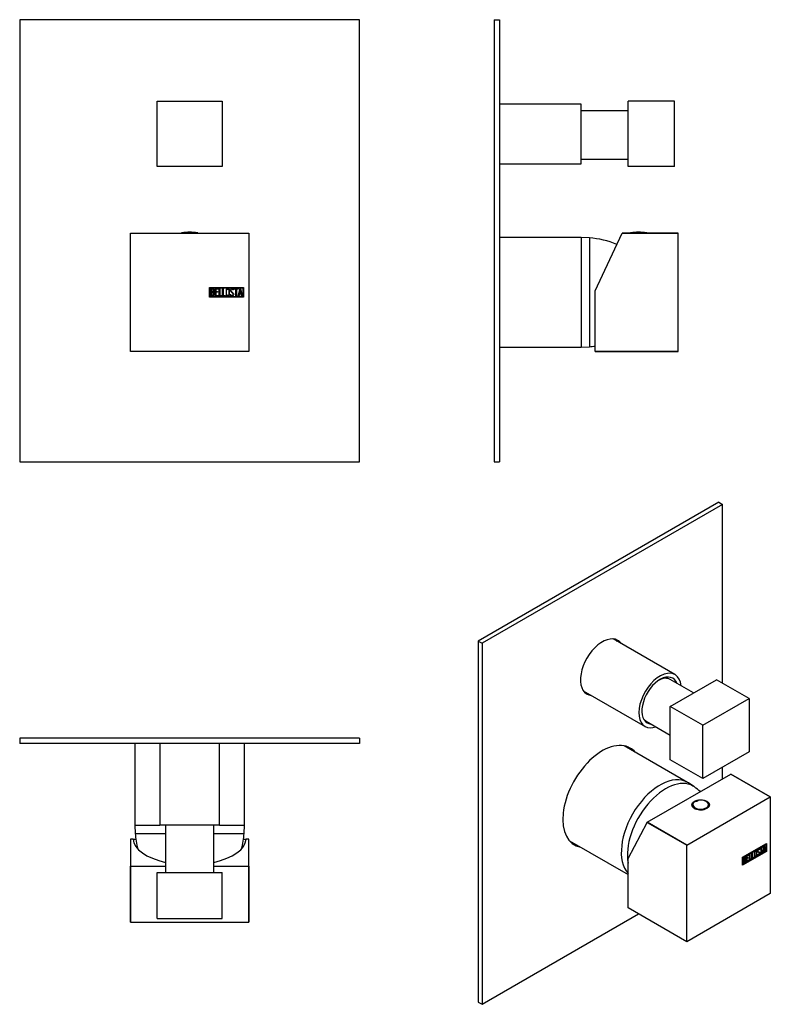
# Model space of a CAD drawing. Units: inches. Extents: x -293 to -17, y -42 to 320.
import ezdxf

# ---------------------------------------------------------------- set-up
doc = ezdxf.new("R2010")
doc.units = ezdxf.units.IN
for name, color, linetype in [('105012', 7, 'Continuous'), ('105013', 7, 'Continuous'), ('106001', 7, 'Continuous'), ('106005', 7, 'Continuous'), ('656122', 7, 'Continuous'), ('705002', 7, 'Continuous'), ('756018', 7, 'Continuous'), ('772002', 7, 'Continuous'), ('Default', 7, 'Continuous')]:
    doc.layers.add(name, color=color, linetype=linetype)

# ---------------------------------------------------------------- blocks, each defined once
blk = doc.blocks.new('SE8')
at = {"layer": '656122', "color": 7, "linetype": 'Continuous', "ltscale": 25.4}
for p, q in [((-168.38, 319.92), (-293.38, 319.92)), ((-293.38, 319.92), (-293.38, 157.42)), ((-168.38, 157.42), (-168.38, 319.92)), ((-293.38, 157.42), (-168.38, 157.42))]:
    blk.add_line(p, q, dxfattribs=at)
at = {"layer": '705002', "color": 7, "linetype": 'Continuous', "ltscale": 25.4}
blk.add_line((-233.76, 241.6), (-228, 241.6), dxfattribs=at)
for centre, radius, start, end in [((-233.73, 241.4), 0.2, 98.8475, 159.3648), ((-230.88, 223.09), 18.73, 81.1525, 98.8475), ((-228.03, 241.4), 0.2, 20.6352, 81.1525)]:
    blk.add_arc(centre, radius, start, end, dxfattribs=at)
at = {"layer": '756018', "color": 7, "linetype": 'Continuous', "ltscale": 25.4}
for p, q in [((-242.88, 265.92), (-242.88, 289.92)), ((-242.88, 289.92), (-218.88, 289.92)), ((-218.88, 289.92), (-218.88, 265.92)), ((-218.88, 265.92), (-242.88, 265.92))]:
    blk.add_line(p, q, dxfattribs=at)
at = {"layer": '772002', "color": 7, "linetype": 'Continuous', "ltscale": 25.4}
for p, q in [((-252.63, 197.98), (-252.63, 241.46)), ((-252.62, 241.47), (-209.14, 241.47)), ((-209.13, 241.46), (-209.13, 197.98)), ((-223.52, 217.92), (-223.52, 221.52)), ((-223.52, 221.52), (-211.13, 221.52)), ((-223.32, 218.12), (-223.32, 221.32)), ((-223.32, 221.32), (-211.33, 221.32)), ((-223.12, 218.34), (-223.12, 221.11)), ((-222.86, 220.85), (-222.86, 219.97)), ((-221.54, 218.34), (-221.54, 221.1)), ((-221.54, 221.1), (-220.34, 221.1)), ((-220.34, 220.85), (-221.29, 220.85)), ((-221.29, 220.85), (-221.29, 219.99)), ((-220.34, 221.1), (-220.34, 220.85)), ((-220.04, 218.34), (-220.04, 221.1)), ((-220.04, 221.1), (-219.79, 221.1)), ((-219.79, 221.1), (-219.79, 218.59)), ((-218.78, 218.34), (-218.78, 221.1)), ((-218.78, 221.1), (-218.53, 221.1)), ((-218.53, 221.1), (-218.53, 218.59)), ((-214.76, 220.75), (-214.72, 220.59)), ((-214.54, 220.85), (-214.54, 221.1)), ((-214.54, 221.1), (-213.1, 221.1)), ((-213.94, 220.85), (-214.54, 220.85)), ((-213.94, 218.34), (-213.94, 220.85)), ((-213.1, 220.85), (-213.69, 220.85)), ((-213.69, 220.85), (-213.69, 218.34)), ((-213.1, 221.1), (-213.1, 220.85)), ((-213.04, 218.34), (-212.36, 221.11)), ((-212.36, 221.11), (-212.17, 221.11)), ((-212.17, 221.11), (-211.53, 218.34)), ((-211.33, 221.32), (-211.33, 218.12)), ((-211.13, 221.52), (-211.13, 217.92)), ((-211.13, 217.92), (-223.52, 217.92)), ((-211.33, 218.12), (-223.32, 218.12)), ((-222.86, 219.73), (-222.86, 218.59)), ((-220.34, 218.34), (-221.54, 218.34)), ((-221.29, 219.99), (-220.69, 219.99)), ((-220.69, 219.74), (-221.29, 219.74)), ((-221.29, 219.74), (-221.29, 218.59)), ((-221.29, 218.59), (-220.34, 218.59)), ((-220.69, 219.99), (-220.69, 219.74)), ((-220.34, 218.59), (-220.34, 218.34)), ((-219.02, 218.34), (-220.04, 218.34)), ((-219.79, 218.59), (-219.02, 218.59)), ((-219.02, 218.59), (-219.02, 218.34)), ((-217.76, 218.34), (-218.78, 218.34)), ((-218.53, 218.59), (-217.76, 218.59)), ((-217.76, 218.59), (-217.76, 218.34)), ((-215.91, 218.67), (-215.97, 218.86)), ((-215.97, 218.86), (-215.73, 218.86)), ((-214.72, 220.59), (-214.98, 220.59)), ((-213.69, 218.34), (-213.94, 218.34)), ((-212.79, 218.34), (-213.04, 218.34)), ((-212.58, 219.16), (-212.79, 218.34)), ((-211.98, 219.16), (-212.58, 219.16)), ((-212.27, 220.44), (-212.5, 219.42)), ((-212.5, 219.42), (-212.03, 219.42)), ((-212.03, 219.42), (-212.27, 220.44)), ((-211.78, 218.34), (-211.98, 219.16)), ((-211.53, 218.34), (-211.78, 218.34)), ((-209.14, 197.97), (-252.62, 197.97))]:
    blk.add_line(p, q, dxfattribs=at)
for start, end in [(134.983, 135.017), (44.983, 45.017), (224.983, 225.017), (314.983, 315.017)]:
    blk.add_arc((-230.88, 219.72), 30.75, start, end, dxfattribs=at)
for points, knots in [([(-223.12, 221.11), (-222.97, 221.11), (-222.83, 221.11), (-222.69, 221.11), (-222.29, 221.11), (-222.04, 220.97), (-221.94, 220.71), (-221.9, 220.63), (-221.89, 220.53), (-221.89, 220.3), (-221.91, 220.19), (-221.96, 220.1), (-221.99, 220.03), (-222.06, 219.95), (-222.16, 219.83)], [0, 0, 0, 0, 0.185694, 0.185694, 0.185694, 0.581176, 0.581176, 0.581176, 0.704726, 0.704726, 0.855456, 0.855456, 0.855456, 1, 1, 1, 1]), ([(-222.14, 220.42), (-222.14, 220.56), (-222.18, 220.67), (-222.27, 220.74), (-222.35, 220.82), (-222.47, 220.85), (-222.61, 220.85), (-222.69, 220.85), (-222.77, 220.85), (-222.86, 220.85)], [0, 0, 0, 0, 0.372175, 0.372175, 0.372175, 0.744636, 0.744636, 0.744636, 1, 1, 1, 1]), ([(-216.2, 218.87), (-216.2, 218.71), (-216.27, 218.57), (-216.41, 218.47), (-216.53, 218.37), (-216.68, 218.32), (-217.02, 218.32), (-217.17, 218.37), (-217.3, 218.47), (-217.44, 218.58), (-217.51, 218.72), (-217.51, 218.88), (-217.51, 219.44), (-217.51, 220), (-217.51, 220.56), (-217.51, 220.74), (-217.44, 220.88), (-217.3, 220.99), (-217.17, 221.08), (-217.02, 221.12), (-216.68, 221.12), (-216.53, 221.07), (-216.41, 220.97), (-216.27, 220.87), (-216.2, 220.73), (-216.2, 220.56), (-216.2, 220), (-216.2, 219.44), (-216.2, 218.87)], [0, 0, 0, 0, 0.065711, 0.065711, 0.065711, 0.132952, 0.132952, 0.198532, 0.198532, 0.198532, 0.264847, 0.264847, 0.264847, 0.49889, 0.49889, 0.49889, 0.567221, 0.567221, 0.567221, 0.633743, 0.633743, 0.699454, 0.699454, 0.699454, 0.765411, 0.765411, 0.765411, 1, 1, 1, 1]), ([(-216.46, 218.92), (-216.46, 219.45), (-216.46, 219.99), (-216.46, 220.52), (-216.46, 220.63), (-216.5, 220.71), (-216.57, 220.78), (-216.64, 220.84), (-216.74, 220.87), (-216.94, 220.87), (-217.02, 220.84), (-217.11, 220.79), (-217.21, 220.73), (-217.27, 220.64), (-217.27, 220.53), (-217.27, 219.99), (-217.27, 219.45), (-217.27, 218.92), (-217.27, 218.81), (-217.21, 218.72), (-217.11, 218.66), (-217.02, 218.6), (-216.93, 218.57), (-216.75, 218.57), (-216.67, 218.6), (-216.59, 218.65), (-216.5, 218.72), (-216.46, 218.8), (-216.46, 218.92)], [0, 0, 0, 0, 0.288367, 0.288367, 0.288367, 0.340198, 0.340198, 0.340198, 0.394382, 0.394382, 0.442191, 0.442191, 0.442191, 0.500217, 0.500217, 0.500217, 0.789315, 0.789315, 0.789315, 0.846578, 0.846578, 0.846578, 0.895123, 0.895123, 0.944797, 0.944797, 0.944797, 1, 1, 1, 1]), ([(-215.73, 218.86), (-215.68, 218.76), (-215.64, 218.69), (-215.61, 218.66), (-215.55, 218.59), (-215.47, 218.56), (-215.23, 218.56), (-215.12, 218.6), (-215.05, 218.69), (-214.96, 218.77), (-214.93, 218.88), (-214.93, 219.15), (-215.01, 219.31), (-215.18, 219.47), (-215.27, 219.55), (-215.43, 219.7), (-215.67, 219.92), (-215.85, 220.08), (-215.94, 220.25), (-215.94, 220.61), (-215.89, 220.77), (-215.79, 220.9), (-215.68, 221.04), (-215.53, 221.11), (-215.04, 221.11), (-214.85, 220.99), (-214.76, 220.75)], [0, 0, 0, 0, 0.048835, 0.048835, 0.048835, 0.106697, 0.106697, 0.181092, 0.181092, 0.181092, 0.271968, 0.271968, 0.368614, 0.368614, 0.368614, 0.508902, 0.508902, 0.508902, 0.609862, 0.609862, 0.738718, 0.738718, 0.738718, 0.844128, 0.844128, 1, 1, 1, 1]), ([(-214.98, 220.59), (-215.01, 220.77), (-215.12, 220.86), (-215.45, 220.86), (-215.54, 220.81), (-215.61, 220.73), (-215.67, 220.65), (-215.7, 220.55), (-215.7, 220.3), (-215.61, 220.16), (-215.43, 220), (-215.35, 219.92), (-215.18, 219.77), (-214.94, 219.54), (-214.76, 219.37), (-214.67, 219.2), (-214.67, 219.04)], [0, 0, 0, 0, 0.173905, 0.173905, 0.27789, 0.27789, 0.27789, 0.427301, 0.427301, 0.566752, 0.566752, 0.566752, 0.800829, 0.800829, 0.800829, 1, 1, 1, 1]), ([(-221.81, 219.13), (-221.81, 218.96), (-221.87, 218.79), (-221.98, 218.62), (-222.11, 218.43), (-222.26, 218.34), (-222.43, 218.34), (-222.66, 218.34), (-222.89, 218.34), (-223.12, 218.34)], [0, 0, 0, 0, 0.308043, 0.308043, 0.308043, 0.614915, 0.614915, 0.614915, 1, 1, 1, 1]), ([(-222.86, 219.97), (-222.72, 219.97), (-222.58, 219.97), (-222.44, 219.97), (-222.35, 219.97), (-222.28, 220.02), (-222.22, 220.13), (-222.16, 220.23), (-222.14, 220.32), (-222.14, 220.42)], [0, 0, 0, 0, 0.409997, 0.409997, 0.409997, 0.701848, 0.701848, 0.701848, 1, 1, 1, 1]), ([(-222.07, 219.14), (-222.07, 219.27), (-222.11, 219.39), (-222.19, 219.52), (-222.28, 219.66), (-222.39, 219.73), (-222.51, 219.73), (-222.63, 219.73), (-222.74, 219.73), (-222.86, 219.73)], [0, 0, 0, 0, 0.353452, 0.353452, 0.353452, 0.701298, 0.701298, 0.701298, 1, 1, 1, 1]), ([(-222.86, 218.59), (-222.73, 218.59), (-222.6, 218.59), (-222.47, 218.59), (-222.35, 218.59), (-222.25, 218.65), (-222.17, 218.78), (-222.1, 218.88), (-222.07, 219.01), (-222.07, 219.14)], [0, 0, 0, 0, 0.338989, 0.338989, 0.338989, 0.667999, 0.667999, 0.667999, 1, 1, 1, 1]), ([(-214.67, 219.04), (-214.67, 218.83), (-214.74, 218.66), (-214.86, 218.53), (-214.99, 218.4), (-215.15, 218.34), (-215.51, 218.34), (-215.64, 218.37), (-215.73, 218.45), (-215.76, 218.47), (-215.82, 218.55), (-215.91, 218.67)], [0, 0, 0, 0, 0.310892, 0.310892, 0.310892, 0.619798, 0.619798, 0.840008, 0.840008, 0.840008, 1, 1, 1, 1])]:
    blk.add_open_spline(points, degree=3, knots=knots, dxfattribs=at)
blk.add_open_spline([(-222.16, 219.83), (-221.93, 219.64), (-221.81, 219.4), (-221.81, 219.13)], degree=3, dxfattribs=at)
blk = doc.blocks.new('SE9')
at = {"layer": '105012', "color": 7, "linetype": 'Continuous', "ltscale": 25.4}
for p, q in [((-241.88, 53.84), (-241.88, 23.84)), ((-219.88, 23.84), (-219.88, 53.84)), ((-219.88, 23.84), (-241.88, 23.84))]:
    blk.add_line(p, q, dxfattribs=at)
at = {"layer": '105013', "color": 7, "linetype": 'Continuous', "ltscale": 25.4}
for p, q in [((-239.73, 23.84), (-239.73, 6.54)), ((-222.03, 6.54), (-222.03, 23.84))]:
    blk.add_line(p, q, dxfattribs=at)
at = {"layer": '106001', "color": 7, "linetype": 'Continuous', "ltscale": 25.4}
for p, q in [((-251.03, 53.84), (-251.03, 23.84)), ((-210.73, 23.84), (-210.73, 53.84)), ((-251.03, 23.84), (-241.88, 23.84)), ((-251.03, 23.84), (-250.88, 20.84)), ((-219.88, 23.84), (-210.73, 23.84)), ((-210.88, 20.84), (-210.73, 23.84)), ((-250.88, 20.84), (-239.73, 20.84)), ((-222.03, 20.84), (-210.88, 20.84))]:
    blk.add_line(p, q, dxfattribs=at)
at = {"layer": '106005', "color": 7, "linetype": 'Continuous', "ltscale": 25.4}
for p, q in [((-250.88, 20.84), (-239.73, 20.84)), ((-222.03, 20.84), (-210.88, 20.84))]:
    blk.add_line(p, q, dxfattribs=at)
for centre, start, end in [((-217.97, 23.25), 184.1865, 194.1608), ((-243.79, 23.25), 345.8392, 355.8135)]:
    blk.add_arc(centre, 33, start, end, dxfattribs=at)
at = {"layer": '656122', "color": 7, "linetype": 'Continuous', "ltscale": 25.4}
for p, q in [((-168.38, 55.84), (-293.38, 55.84)), ((-293.38, 55.84), (-293.38, 53.84)), ((-168.38, 55.84), (-168.38, 53.84)), ((-168.38, 53.84), (-293.38, 53.84))]:
    blk.add_line(p, q, dxfattribs=at)
at = {"layer": '756018', "color": 7, "linetype": 'Continuous', "ltscale": 25.4}
for p, q in [((-242.88, 6.54), (-218.88, 6.54)), ((-242.88, -10.46), (-242.88, 6.54)), ((-218.88, -10.46), (-218.88, 6.54)), ((-242.88, -10.46), (-218.88, -10.46))]:
    blk.add_line(p, q, dxfattribs=at)
at = {"layer": '772002', "color": 7, "linetype": 'Continuous', "ltscale": 25.4}
for p, q in [((-252.63, 18.74), (-252.63, 8.84)), ((-251.63, 18.74), (-252.63, 18.74)), ((-251.63, 18.74), (-250.66, 18.74)), ((-211.1, 18.74), (-210.14, 18.74)), ((-209.13, 18.74), (-210.14, 18.74)), ((-209.13, 8.84), (-209.13, 18.74)), ((-252.63, 8.84), (-252.62, 8.83)), ((-252.63, 8.84), (-252.63, -11.76)), ((-252.62, 8.83), (-239.73, 8.83)), ((-252.62, -11.76), (-252.62, 8.83)), ((-222.03, 8.83), (-209.14, 8.83)), ((-209.14, 8.83), (-209.13, 8.84)), ((-209.14, 8.83), (-209.14, -11.76)), ((-209.13, -11.76), (-209.13, 8.84)), ((-252.63, -11.76), (-252.62, -11.76)), ((-252.62, -11.76), (-209.14, -11.76)), ((-215.7, -11.76), (-215.7, -11.77)), ((-214.93, -11.77), (-214.93, -11.76)), ((-209.13, -11.76), (-209.14, -11.76))]:
    blk.add_line(p, q, dxfattribs=at)
for start_param, end_param in [(0.024099, 1.13017), (2.011423, 3.117494)]:
    blk.add_ellipse((-230.88, 18.97), major_axis=(-20.75, 0), ratio=0.466308, start_param=start_param, end_param=end_param, dxfattribs=at)
blk = doc.blocks.new('SE10')
at = {"layer": '105012', "color": 7, "linetype": 'Continuous', "ltscale": 25.4}
for p, q in [((-86.88, 288.92), (-116.88, 288.92)), ((-86.88, 266.92), (-86.88, 288.92)), ((-116.88, 266.92), (-86.88, 266.92))]:
    blk.add_line(p, q, dxfattribs=at)
at = {"layer": '105013', "color": 7, "linetype": 'Continuous', "ltscale": 25.4}
for p, q in [((-69.58, 286.37), (-86.88, 286.37)), ((-86.88, 268.67), (-69.58, 268.67))]:
    blk.add_line(p, q, dxfattribs=at)
at = {"layer": '106001', "color": 7, "linetype": 'Continuous', "ltscale": 25.4}
for p, q in [((-86.88, 239.87), (-116.88, 239.87)), ((-86.88, 239.87), (-86.88, 199.57)), ((-83.88, 239.72), (-86.88, 239.87)), ((-83.88, 239.72), (-83.88, 199.72)), ((-116.88, 199.57), (-86.88, 199.57)), ((-86.88, 199.57), (-83.88, 199.72))]:
    blk.add_line(p, q, dxfattribs=at)
at = {"layer": '106005', "color": 7, "linetype": 'Continuous', "ltscale": 25.4}
blk.add_line((-83.88, 239.72), (-83.88, 199.72), dxfattribs=at)
for centre, start, end in [((-86.29, 206.81), 67.7469, 85.8135), ((-86.29, 232.63), 274.1865, 277.8534)]:
    blk.add_arc(centre, 33, start, end, dxfattribs=at)
at = {"layer": '656122', "color": 7, "linetype": 'Continuous', "ltscale": 25.4}
for p, q in [((-118.88, 319.92), (-118.88, 157.42)), ((-118.88, 319.92), (-116.88, 319.92)), ((-116.88, 319.92), (-116.88, 157.42)), ((-118.88, 157.42), (-116.88, 157.42))]:
    blk.add_line(p, q, dxfattribs=at)
at = {"layer": '705002', "color": 7, "linetype": 'Continuous', "ltscale": 25.4}
blk.add_line((-68.66, 241.6), (-62.9, 241.6), dxfattribs=at)
for centre, radius, start, end in [((-68.63, 241.4), 0.197, 109.3409, 159.6128), ((-68.63, 241.4), 0.2, 98.8475, 109.272), ((-65.78, 223.09), 18.73, 81.1525, 98.906), ((-62.93, 241.4), 0.2, 20.6352, 81.1525)]:
    blk.add_arc(centre, radius, start, end, dxfattribs=at)
at = {"layer": '756018', "color": 7, "linetype": 'Continuous', "ltscale": 25.4}
for p, q in [((-69.58, 265.92), (-69.58, 289.92)), ((-52.58, 289.92), (-69.58, 289.92)), ((-52.58, 265.92), (-52.58, 289.92)), ((-52.58, 265.92), (-69.58, 265.92))]:
    blk.add_line(p, q, dxfattribs=at)
at = {"layer": '772002', "color": 7, "linetype": 'Continuous', "ltscale": 25.4}
for p, q in [((-81.78, 220.22), (-71.88, 241.46)), ((-71.88, 241.46), (-71.87, 241.47)), ((-71.88, 241.46), (-51.28, 241.46)), ((-51.28, 241.47), (-71.87, 241.47)), ((-51.28, 241.46), (-51.28, 241.47)), ((-51.28, 197.98), (-51.28, 241.46)), ((-51.27, 220.87), (-51.28, 220.87)), ((-81.78, 197.98), (-81.78, 220.22)), ((-51.28, 218.57), (-51.27, 218.57)), ((-51.28, 197.98), (-81.78, 197.98)), ((-81.78, 197.98), (-81.78, 197.97)), ((-81.78, 197.97), (-51.28, 197.97)), ((-51.28, 197.98), (-51.28, 197.97))]:
    blk.add_line(p, q, dxfattribs=at)
blk = doc.blocks.new('SE11')
at = {"layer": '105012', "color": 7, "linetype": 'Continuous', "ltscale": 25.4}
for p, q in [((-52.41, 79.22), (-75.12, 92.33)), ((-86.12, 73.28), (-63.41, 60.17))]:
    blk.add_line(p, q, dxfattribs=at)
for major_axis, start_param, end_param in [((-5.5, -9.53), 2.463599, 6.283185), ((-4.72, -8.18), 2.705899, 6.283185), ((-5.5, -9.53), 0, 0.591225), ((-4.72, -8.18), 0, 0.259812)]:
    blk.add_ellipse((-57.91, 69.69), major_axis=major_axis, ratio=0.57735, start_param=start_param, end_param=end_param, dxfattribs=at)
at = {"layer": '105013', "color": 7, "linetype": 'Continuous', "ltscale": 25.4}
for p, q in [((-45.59, 72.48), (-54.19, 77.44)), ((-63.04, 62.11), (-54.16, 56.98))]:
    blk.add_line(p, q, dxfattribs=at)
for start_param, end_param in [(3.141593, 3.871392), (6.043343, 6.283185)]:
    blk.add_ellipse((-58.61, 69.78), major_axis=(-4.42, -7.66), ratio=0.57735, start_param=start_param, end_param=end_param, dxfattribs=at)
at = {"layer": '106001', "color": 7, "linetype": 'Continuous', "ltscale": 25.4}
for p, q in [((-47.83, 39.62), (-71.06, 53.04)), ((-45.44, 38.05), (-47.48, 39.41)), ((-91.21, 18.14), (-69.68, 5.7))]:
    blk.add_line(p, q, dxfattribs=at)
for centre, major_axis, start_param, end_param in [((-57.91, 22.17), (10.07, 17.45), 0, 2.95448), ((-55.79, 20.95), (10, 17.32), 0, 2.543551), ((-57.91, 22.17), (10.07, 17.45), 6.247823, 6.283185), ((-55.79, 20.95), (10, 17.32), 6.229555, 6.283185)]:
    blk.add_ellipse(centre, major_axis=major_axis, ratio=0.57735, start_param=start_param, end_param=end_param, dxfattribs=at)
at = {"layer": '106005', "color": 7, "linetype": 'Continuous', "ltscale": 25.4}
blk.add_arc((-61.15, 15.12), 27.78, 49.4541, 55.1839, dxfattribs=at)
for start_param, end_param in [(0, 2.543551), (6.231298, 6.283185)]:
    blk.add_ellipse((-55.79, 20.95), major_axis=(10, 17.32), ratio=0.57735, start_param=start_param, end_param=end_param, dxfattribs=at)
at = {"layer": '656122', "color": 7, "linetype": 'Continuous', "ltscale": 25.4}
for p, q in [((-36.34, 142.57), (-124.73, 91.53)), ((-34.93, 141.75), (-123.32, 90.72)), ((-36.34, 142.57), (-34.93, 141.75)), ((-34.93, 76.02), (-34.93, 141.75)), ((-124.73, 91.53), (-124.73, -41.15)), ((-124.73, 91.53), (-123.32, 90.72)), ((-123.32, 90.72), (-123.32, -41.96)), ((-34.93, 40.95), (-34.93, 45.16)), ((-123.32, -41.96), (-65.82, -8.77)), ((-124.73, -41.15), (-123.32, -41.96))]:
    blk.add_line(p, q, dxfattribs=at)
for centre, major_axis, start_param, end_param in [((-79.12, 81.94), (5.7, 9.87), 0, 3.40728), ((-80.54, 82.76), (-5.7, -9.87), 2.875905, 3.017218), ((-79.12, 81.94), (5.7, 9.87), 6.017498, 6.283185), ((-80.54, 82.76), (-5.7, -9.87), 0.124374, 0.265687), ((-79.12, 34.42), (10.27, 17.8), 0, 3.33922), ((-80.54, 35.24), (-10.27, -17.8), 2.943966, 3.07272), ((-79.12, 34.42), (10.27, 17.8), 6.085558, 6.283185), ((-80.54, 35.24), (-10.27, -17.8), 0.068873, 0.197627)]:
    blk.add_ellipse(centre, major_axis=major_axis, ratio=0.57735, start_param=start_param, end_param=end_param, dxfattribs=at)
at = {"layer": '705002', "color": 7, "linetype": 'Continuous', "ltscale": 25.4}
for p, q in [((-46.04, 31.26), (-46.04, 30.95)), ((-39.94, 30.95), (-39.94, 31.26))]:
    blk.add_line(p, q, dxfattribs=at)
for centre, radius, start, end in [((-45.21, 35.26), 2.65, 274.5638, 302.5103), ((-42.98, 28.67), 4.45, 61.7798, 99.6216), ((-44.82, 31.9), 0.743, 116.1945, 134.9616)]:
    blk.add_arc(centre, radius, start, end, dxfattribs=at)
for centre, major_axis, start_param, end_param in [((-42.99, 31.42), (2.88, 0), 2.343237, 8.133875), ((-42.99, 31.26), (3.05, 0), 2.485903, 7.065865), ((-42.99, 30.95), (3.05, 0), 3.141593, 3.36366), ((-42.99, 30.95), (3.05, 0), 6.061118, 6.283185)]:
    blk.add_ellipse(centre, major_axis=major_axis, ratio=0.57735, start_param=start_param, end_param=end_param, dxfattribs=at)
blk.add_open_spline([(-45.15, 32.57), (-45.15, 32.57), (-45.15, 32.57), (-45.11, 32.59), (-45.05, 32.61), (-45, 32.61)], degree=3, knots=[0.4986284, 0.4986284, 0.4986284, 0.4986284, 0.5, 0.5, 1, 1, 1, 1], dxfattribs=at)
blk.add_open_spline([(-43.78, 33.02), (-43.76, 33.04), (-43.74, 33.05), (-43.72, 33.05)], degree=3, dxfattribs=at)
at = {"layer": '756018', "color": 7, "linetype": 'Continuous', "ltscale": 25.4}
for p, q in [((-54.16, 67.53), (-37.19, 77.33)), ((-25.17, 70.39), (-37.19, 77.33)), ((-42.14, 60.59), (-25.17, 70.39)), ((-25.17, 70.39), (-25.17, 50.79)), ((-54.16, 47.93), (-54.16, 67.53)), ((-42.14, 60.59), (-54.16, 67.53)), ((-42.14, 40.99), (-42.14, 60.59)), ((-25.17, 50.79), (-42.14, 40.99)), ((-42.14, 40.99), (-54.16, 47.93))]:
    blk.add_line(p, q, dxfattribs=at)
at = {"layer": '772002', "color": 7, "linetype": 'Continuous', "ltscale": 25.4}
for p, q in [((-62.67, 24.93), (-31.92, 42.68)), ((-31.92, 42.68), (-31.92, 42.68)), ((-17.36, 34.27), (-31.92, 42.68)), ((-31.92, 42.68), (-17.36, 34.27)), ((-48.11, 16.52), (-17.36, 34.27)), ((-17.36, 34.27), (-17.36, -1.23)), ((-17.36, 34.27), (-17.36, 34.27)), ((-69.68, 11.62), (-62.68, 24.92)), ((-62.68, 24.92), (-62.67, 24.93)), ((-62.68, 24.92), (-48.11, 16.51)), ((-48.11, 16.52), (-62.67, 24.93)), ((-48.11, 16.51), (-48.11, 16.52)), ((-48.11, -18.99), (-48.11, 16.51)), ((-27.53, 12.12), (-18.77, 17.17)), ((-27.46, 12.08), (-18.98, 16.97)), ((-27.39, 12.03), (-18.91, 16.93)), ((-21.54, 14.95), (-21.63, 15)), ((-21.38, 14.99), (-21.56, 14.89)), ((-21.31, 14.95), (-21.49, 14.84)), ((-21.41, 15.1), (-21.34, 15.06)), ((-21.41, 15.1), (-21.38, 14.99)), ((-21.38, 14.99), (-21.31, 14.95)), ((-21.34, 15.06), (-21.31, 14.95)), ((-21.18, 15.44), (-20.16, 16.03)), ((-20.83, 15.52), (-21.18, 15.31)), ((-20.76, 15.48), (-21.18, 15.23)), ((-21.18, 15.23), (-21.18, 15.44)), ((-20.83, 15.52), (-20.76, 15.48)), ((-20.76, 13.43), (-20.76, 15.48)), ((-20.23, 15.86), (-20.65, 15.62)), ((-20.65, 15.62), (-20.58, 15.58)), ((-20.65, 15.62), (-20.65, 13.57)), ((-20.16, 15.82), (-20.58, 15.58)), ((-20.58, 15.58), (-20.58, 13.53)), ((-20.23, 15.99), (-20.23, 15.86)), ((-20.23, 15.86), (-20.16, 15.82)), ((-20.16, 16.03), (-20.16, 15.82)), ((-20.12, 13.8), (-19.64, 16.33)), ((-19.87, 14.7), (-20.01, 13.94)), ((-19.8, 14.66), (-19.94, 13.9)), ((-19.44, 14.94), (-19.87, 14.7)), ((-19.87, 14.7), (-19.8, 14.66)), ((-19.64, 15.87), (-19.81, 14.94)), ((-19.81, 14.94), (-19.74, 14.9)), ((-19.37, 14.9), (-19.8, 14.66)), ((-19.57, 15.83), (-19.74, 14.9)), ((-19.74, 14.9), (-19.41, 15.09)), ((-19.64, 16.33), (-19.5, 16.41)), ((-19.64, 15.87), (-19.57, 15.83)), ((-19.41, 15.09), (-19.57, 15.83)), ((-19.56, 16.38), (-19.12, 14.46)), ((-19.5, 16.41), (-19.05, 14.42)), ((-19.44, 14.94), (-19.37, 14.9)), ((-19.23, 14.31), (-19.37, 14.9)), ((-18.98, 16.97), (-18.91, 16.93)), ((-18.91, 16.93), (-18.91, 14.31)), ((-18.84, 17.13), (-18.84, 14.27)), ((-18.77, 17.17), (-18.77, 14.23)), ((-69.68, -6.54), (-69.68, 11.62)), ((-18.84, 14.27), (-27.53, 9.26)), ((-18.77, 14.23), (-27.53, 9.18)), ((-27.53, 9.18), (-27.53, 12.12)), ((-27.46, 9.46), (-27.46, 12.08)), ((-27.46, 12.08), (-27.39, 12.03)), ((-18.91, 14.31), (-27.39, 9.42)), ((-27.39, 9.42), (-27.39, 12.03)), ((-27.24, 9.68), (-27.24, 11.94)), ((-27.13, 11.88), (-27.06, 11.84)), ((-27.13, 11.88), (-27.13, 11.16)), ((-27.13, 11.16), (-27.06, 11.12)), ((-27.13, 10.96), (-27.06, 10.92)), ((-27.13, 10.96), (-27.13, 10.03)), ((-27.06, 11.84), (-27.06, 11.12)), ((-27.06, 10.92), (-27.06, 9.99)), ((-26.64, 11.07), (-26.73, 11.12)), ((-26.62, 11.98), (-26.71, 12.03)), ((-26.64, 11.33), (-26.57, 11.29)), ((-26.39, 10.9), (-26.32, 10.86)), ((-26.13, 12.58), (-25.28, 13.07)), ((-26.13, 10.33), (-26.13, 12.58)), ((-25.35, 10.86), (-26.13, 10.41)), ((-25.35, 12.91), (-26.02, 12.52)), ((-26.02, 12.52), (-25.95, 12.48)), ((-26.02, 12.52), (-26.02, 11.81)), ((-25.6, 11.85), (-26.02, 11.61)), ((-26.02, 11.81), (-25.95, 11.77)), ((-26.02, 11.61), (-25.95, 11.57)), ((-26.02, 11.61), (-26.02, 10.67)), ((-25.28, 12.87), (-25.95, 12.48)), ((-25.95, 12.48), (-25.95, 11.77)), ((-25.95, 11.77), (-25.53, 12.02)), ((-25.53, 11.81), (-25.95, 11.57)), ((-25.95, 11.57), (-25.95, 10.63)), ((-25.95, 10.63), (-25.28, 11.02)), ((-25.6, 11.98), (-25.6, 11.85)), ((-25.6, 11.85), (-25.53, 11.81)), ((-25.53, 12.02), (-25.53, 11.81)), ((-25.35, 13.03), (-25.35, 12.91)), ((-25.35, 12.91), (-25.28, 12.87)), ((-25.35, 10.98), (-25.35, 10.86)), ((-25.35, 10.86), (-25.28, 10.82)), ((-25.28, 13.07), (-25.28, 12.87)), ((-25.28, 11.02), (-25.28, 10.82)), ((-25.07, 13.2), (-24.89, 13.3)), ((-25.07, 10.94), (-25.07, 13.2)), ((-24.42, 11.39), (-25.07, 11.02)), ((-24.35, 11.35), (-25.07, 10.94)), ((-24.96, 13.26), (-24.96, 11.29)), ((-24.96, 11.29), (-24.89, 11.25)), ((-24.89, 13.3), (-24.89, 11.25)), ((-24.89, 11.25), (-24.35, 11.56)), ((-24.42, 11.52), (-24.42, 11.39)), ((-24.42, 11.39), (-24.35, 11.35)), ((-24.35, 11.56), (-24.35, 11.35)), ((-24.18, 13.71), (-24, 13.81)), ((-24.18, 11.45), (-24.18, 13.71)), ((-23.53, 11.91), (-24.18, 11.54)), ((-23.46, 11.87), (-24.18, 11.45)), ((-24.07, 13.77), (-24.07, 11.8)), ((-24.07, 11.8), (-24, 11.76)), ((-24, 13.81), (-24, 11.76)), ((-24, 11.76), (-23.46, 12.07)), ((-23.53, 12.03), (-23.53, 11.91)), ((-23.53, 11.91), (-23.46, 11.87)), ((-23.46, 12.07), (-23.46, 11.87)), ((-23.13, 12.46), (-23.04, 12.41)), ((-22.59, 14.33), (-22.68, 14.38)), ((-22.19, 13.02), (-22.02, 13.12)), ((-22.15, 12.89), (-22.19, 13.02)), ((-22.01, 13.05), (-21.92, 13)), ((-21.93, 14.24), (-21.84, 14.19)), ((-21.6, 13.82), (-21.69, 13.87)), ((-21.35, 13.74), (-21.27, 13.7)), ((-20.65, 13.57), (-20.76, 13.51)), ((-20.58, 13.53), (-20.76, 13.43)), ((-20.65, 13.57), (-20.58, 13.53)), ((-19.94, 13.9), (-20.12, 13.8)), ((-20.01, 13.94), (-20.1, 13.89)), ((-20.01, 13.94), (-19.94, 13.9)), ((-19.12, 14.46), (-19.25, 14.38)), ((-19.05, 14.42), (-19.23, 14.31)), ((-19.12, 14.46), (-19.05, 14.42)), ((-18.84, 14.27), (-18.77, 14.23)), ((-27.46, 9.46), (-27.39, 9.42)), ((-27.13, 10.03), (-27.06, 9.99)), ((-25.28, 10.82), (-26.13, 10.33)), ((-26.02, 10.67), (-25.95, 10.63)), ((-17.36, -1.24), (-48.11, -18.99)), ((-17.36, -1.24), (-17.36, -1.23)), ((-48.11, -18.99), (-69.68, -6.54)), ((-69.68, -6.54), (-69.67, -6.54)), ((-48.11, -18.99), (-48.11, -18.99))]:
    blk.add_line(p, q, dxfattribs=at)
for centre, end in [((-26.81, 10.95), 58.2331), ((-26.74, 10.91), 65.78)]:
    blk.add_arc(centre, 0.421, 353.6276, end, dxfattribs=at)
blk.add_ellipse((-42.99, 31.32), major_axis=(3.25, 0), ratio=0.57735, dxfattribs=at)
for start_param, end_param in [(2.632178, 3.054454), (0.087139, 0.509414)]:
    blk.add_ellipse((-42.99, 30.99), major_axis=(3.25, 0), ratio=0.57735, start_param=start_param, end_param=end_param, dxfattribs=at)
for points, knots in [([(-22.35, 12.94), (-22.35, 12.81), (-22.4, 12.67), (-22.5, 12.53), (-22.59, 12.39), (-22.69, 12.29), (-22.93, 12.16), (-23.04, 12.14), (-23.13, 12.16), (-23.23, 12.19), (-23.28, 12.28), (-23.28, 12.41), (-23.28, 12.87), (-23.28, 13.33), (-23.28, 13.79), (-23.28, 13.93), (-23.23, 14.07), (-23.13, 14.22), (-23.04, 14.34), (-22.94, 14.44), (-22.69, 14.58), (-22.59, 14.6), (-22.5, 14.57), (-22.4, 14.54), (-22.35, 14.46), (-22.35, 14.32), (-22.35, 13.86), (-22.35, 13.4), (-22.35, 12.94)], [0, 0, 0, 0, 0.065711, 0.065711, 0.065711, 0.132952, 0.132952, 0.198532, 0.198532, 0.198532, 0.264847, 0.264847, 0.264847, 0.49889, 0.49889, 0.49889, 0.567221, 0.567221, 0.567221, 0.633743, 0.633743, 0.699454, 0.699454, 0.699454, 0.765411, 0.765411, 0.765411, 1, 1, 1, 1]), ([(-22.53, 14.59), (-22.46, 14.55), (-22.42, 14.48), (-22.42, 14.36), (-22.42, 13.9), (-22.42, 13.44), (-22.42, 12.98)], [0.7100266, 0.7100266, 0.7100266, 0.7100266, 0.7654111, 0.7654111, 0.7654111, 1, 1, 1, 1]), ([(-22.02, 13.12), (-21.99, 13.06), (-21.96, 13.02), (-21.94, 13.01), (-21.89, 12.98), (-21.83, 12.99), (-21.67, 13.08), (-21.59, 13.16), (-21.54, 13.26), (-21.48, 13.36), (-21.45, 13.47), (-21.45, 13.69), (-21.51, 13.78), (-21.63, 13.84), (-21.69, 13.87), (-21.81, 13.93), (-21.98, 14.01), (-22.11, 14.07), (-22.17, 14.17), (-22.17, 14.47), (-22.13, 14.62), (-22.06, 14.77), (-21.99, 14.92), (-21.88, 15.04), (-21.53, 15.24), (-21.4, 15.22), (-21.34, 15.06)], [0, 0, 0, 0, 0.048835, 0.048835, 0.048835, 0.106697, 0.106697, 0.181092, 0.181092, 0.181092, 0.271968, 0.271968, 0.368614, 0.368614, 0.368614, 0.508902, 0.508902, 0.508902, 0.609862, 0.609862, 0.738718, 0.738718, 0.738718, 0.844128, 0.844128, 1, 1, 1, 1]), ([(-21.62, 14.99), (-21.66, 15.02), (-21.72, 15.01), (-21.89, 14.91), (-21.96, 14.83), (-22, 14.74), (-22.05, 14.65), (-22.07, 14.55), (-22.07, 14.37), (-22.02, 14.29), (-21.92, 14.24)], [0.0720988, 0.0720988, 0.0720988, 0.0720988, 0.1739055, 0.1739055, 0.2778902, 0.2778902, 0.2778902, 0.4273014, 0.4273014, 0.5514668, 0.5514668, 0.5514668, 0.5514668]), ([(-21.49, 14.84), (-21.51, 14.98), (-21.59, 15), (-21.82, 14.87), (-21.89, 14.79), (-21.93, 14.7), (-21.98, 14.61), (-22, 14.51), (-22, 14.31), (-21.93, 14.24), (-21.81, 14.18), (-21.75, 14.15), (-21.63, 14.08), (-21.46, 14), (-21.34, 13.93), (-21.27, 13.83), (-21.27, 13.7)], [0, 0, 0, 0, 0.173905, 0.173905, 0.27789, 0.27789, 0.27789, 0.427301, 0.427301, 0.566752, 0.566752, 0.566752, 0.800829, 0.800829, 0.800829, 1, 1, 1, 1]), ([(-27.24, 11.94), (-27.14, 12), (-27.04, 12.06), (-26.94, 12.12), (-26.66, 12.28), (-26.48, 12.27), (-26.41, 12.1), (-26.39, 12.05), (-26.37, 11.98), (-26.37, 11.79), (-26.39, 11.69), (-26.43, 11.59), (-26.45, 11.52), (-26.5, 11.42), (-26.57, 11.29)], [0, 0, 0, 0, 0.185694, 0.185694, 0.185694, 0.581176, 0.581176, 0.581176, 0.704726, 0.704726, 0.855456, 0.855456, 0.855456, 1, 1, 1, 1]), ([(-26.32, 10.86), (-26.32, 10.72), (-26.36, 10.56), (-26.44, 10.37), (-26.53, 10.17), (-26.64, 10.03), (-26.76, 9.96), (-26.92, 9.87), (-27.08, 9.78), (-27.24, 9.68)], [0, 0, 0, 0, 0.308043, 0.308043, 0.308043, 0.614915, 0.614915, 0.614915, 1, 1, 1, 1]), ([(-26.7, 12.02), (-26.7, 12.03), (-26.71, 12.03), (-26.72, 12.03), (-26.77, 12.06), (-26.85, 12.04), (-26.96, 11.98), (-27.01, 11.95), (-27.07, 11.91), (-27.13, 11.88)], [0.3399078, 0.3399078, 0.3399078, 0.3399078, 0.3721749, 0.3721749, 0.3721749, 0.7446355, 0.7446355, 0.7446355, 1, 1, 1, 1]), ([(-26.72, 11.11), (-26.77, 11.14), (-26.82, 11.14), (-26.89, 11.1), (-26.97, 11.06), (-27.05, 11.01), (-27.13, 10.96)], [0.4533824, 0.4533824, 0.4533824, 0.4533824, 0.7012982, 0.7012982, 0.7012982, 1, 1, 1, 1]), ([(-26.55, 11.78), (-26.55, 11.9), (-26.58, 11.96), (-26.64, 11.99), (-26.7, 12.02), (-26.78, 12), (-26.88, 11.94), (-26.94, 11.91), (-27, 11.87), (-27.06, 11.84)], [0, 0, 0, 0, 0.372175, 0.372175, 0.372175, 0.744636, 0.744636, 0.744636, 1, 1, 1, 1]), ([(-27.06, 11.12), (-26.96, 11.17), (-26.87, 11.23), (-26.77, 11.29), (-26.7, 11.32), (-26.65, 11.4), (-26.61, 11.51), (-26.57, 11.61), (-26.55, 11.7), (-26.55, 11.78)], [0, 0, 0, 0, 0.409997, 0.409997, 0.409997, 0.701848, 0.701848, 0.701848, 1, 1, 1, 1]), ([(-26.5, 10.76), (-26.5, 10.87), (-26.53, 10.96), (-26.59, 11.02), (-26.65, 11.1), (-26.73, 11.11), (-26.82, 11.06), (-26.9, 11.01), (-26.98, 10.97), (-27.06, 10.92)], [0, 0, 0, 0, 0.353452, 0.353452, 0.353452, 0.701298, 0.701298, 0.701298, 1, 1, 1, 1]), ([(-26.39, 10.9), (-26.39, 10.76), (-26.43, 10.6), (-26.51, 10.41), (-26.6, 10.21), (-26.71, 10.07), (-26.83, 10), (-26.88, 9.97), (-26.94, 9.94), (-27, 9.91)], [0, 0, 0, 0, 0.3080433, 0.3080433, 0.3080433, 0.6149154, 0.6149154, 0.6149154, 0.75, 0.75, 0.75, 0.75]), ([(-26.45, 11.81), (-26.46, 11.75), (-26.48, 11.69), (-26.5, 11.63), (-26.52, 11.56), (-26.57, 11.46), (-26.64, 11.33)], [0.7633539, 0.7633539, 0.7633539, 0.7633539, 0.855456, 0.855456, 0.855456, 1, 1, 1, 1]), ([(-22.42, 12.98), (-22.42, 12.85), (-22.47, 12.71), (-22.57, 12.57), (-22.66, 12.44), (-22.76, 12.33), (-23, 12.2), (-23.11, 12.18), (-23.2, 12.21), (-23.22, 12.21), (-23.24, 12.22), (-23.25, 12.23)], [0, 0, 0, 0, 0.0657109, 0.0657109, 0.0657109, 0.1329517, 0.1329517, 0.1985322, 0.1985322, 0.1985322, 0.2106734, 0.2106734, 0.2106734, 0.2106734]), ([(-22.67, 14.37), (-22.68, 14.38), (-22.68, 14.38), (-22.69, 14.38), (-22.74, 14.4), (-22.8, 14.39), (-22.95, 14.31), (-23.01, 14.25), (-23.07, 14.18), (-23.14, 14.08), (-23.18, 13.99), (-23.18, 13.9), (-23.18, 13.61), (-23.18, 13.33), (-23.18, 13.04)], [0.3340216, 0.3340216, 0.3340216, 0.3340216, 0.3401975, 0.3401975, 0.3401975, 0.3943817, 0.3943817, 0.4421913, 0.4421913, 0.4421913, 0.5002174, 0.5002174, 0.5002174, 0.6875, 0.6875, 0.6875, 0.6875]), ([(-23.18, 12.62), (-23.18, 12.61), (-23.18, 12.59), (-23.18, 12.58), (-23.18, 12.52), (-23.16, 12.48), (-23.12, 12.45)], [0.78125, 0.78125, 0.78125, 0.78125, 0.78931528, 0.78931528, 0.78931528, 0.83082188, 0.83082188, 0.83082188, 0.83082188]), ([(-22.53, 12.87), (-22.53, 13.31), (-22.53, 13.75), (-22.53, 14.18), (-22.53, 14.27), (-22.56, 14.32), (-22.62, 14.34), (-22.67, 14.36), (-22.73, 14.35), (-22.87, 14.27), (-22.94, 14.21), (-22.99, 14.14), (-23.07, 14.04), (-23.11, 13.95), (-23.11, 13.86), (-23.11, 13.42), (-23.11, 12.98), (-23.11, 12.54), (-23.11, 12.45), (-23.07, 12.4), (-22.99, 12.39), (-22.93, 12.38), (-22.87, 12.4), (-22.74, 12.47), (-22.68, 12.53), (-22.63, 12.6), (-22.57, 12.69), (-22.53, 12.78), (-22.53, 12.87)], [0, 0, 0, 0, 0.288367, 0.288367, 0.288367, 0.340198, 0.340198, 0.340198, 0.394382, 0.394382, 0.442191, 0.442191, 0.442191, 0.500217, 0.500217, 0.500217, 0.789315, 0.789315, 0.789315, 0.846578, 0.846578, 0.846578, 0.895123, 0.895123, 0.944797, 0.944797, 0.944797, 1, 1, 1, 1]), ([(-21.27, 13.7), (-21.27, 13.53), (-21.32, 13.36), (-21.41, 13.21), (-21.49, 13.05), (-21.61, 12.93), (-21.87, 12.78), (-21.95, 12.76), (-22.02, 12.79), (-22.04, 12.79), (-22.09, 12.83), (-22.15, 12.89)], [0, 0, 0, 0, 0.310892, 0.310892, 0.310892, 0.619798, 0.619798, 0.840008, 0.840008, 0.840008, 1, 1, 1, 1]), ([(-21.35, 13.74), (-21.35, 13.57), (-21.39, 13.4), (-21.48, 13.25), (-21.57, 13.09), (-21.68, 12.97), (-21.94, 12.82), (-22.02, 12.8), (-22.09, 12.83), (-22.09, 12.83), (-22.1, 12.83), (-22.1, 12.83)], [0, 0, 0, 0, 0.3108921, 0.3108921, 0.3108921, 0.6197982, 0.6197982, 0.8400084, 0.8400084, 0.8400084, 0.8667691, 0.8667691, 0.8667691, 0.8667691]), ([(-22.05, 13.1), (-22.04, 13.07), (-22.02, 13.06), (-22.01, 13.05), (-22.01, 13.05), (-22, 13.05), (-22, 13.04)], [0.02003261, 0.02003261, 0.02003261, 0.02003261, 0.04883476, 0.04883476, 0.04883476, 0.05175063, 0.05175063, 0.05175063, 0.05175063]), ([(-27.06, 9.99), (-26.97, 10.05), (-26.88, 10.1), (-26.79, 10.15), (-26.7, 10.2), (-26.63, 10.29), (-26.57, 10.43), (-26.53, 10.54), (-26.5, 10.65), (-26.5, 10.76)], [0, 0, 0, 0, 0.338989, 0.338989, 0.338989, 0.667999, 0.667999, 0.667999, 1, 1, 1, 1])]:
    blk.add_open_spline(points, degree=3, knots=knots, dxfattribs=at)
for points in [[(-21.51, 14.03), (-21.4, 13.96), (-21.35, 13.86), (-21.35, 13.74)], [(-27.11, 9.84), (-27.15, 9.82), (-27.2, 9.79), (-27.24, 9.76)]]:
    blk.add_open_spline(points, degree=3, dxfattribs=at)

msp = doc.modelspace()

# ---------------------------------------------------------------- block references
at = {"layer": 'Default'}
for name in ['SE8', 'SE10', 'SE11', 'SE9']:
    msp.add_blockref(name, (0, 0), dxfattribs=at)

doc.saveas('drawing.dxf')
